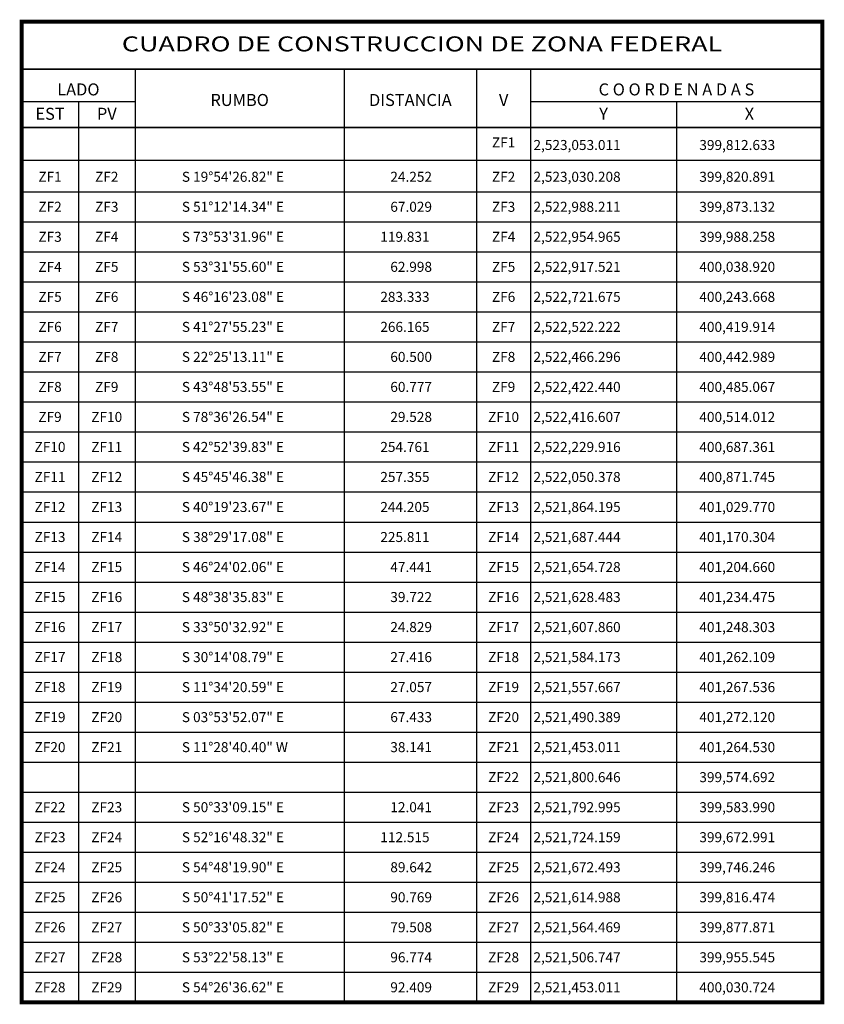
# Model space of a CAD drawing. Units: millimetres. Extents: x 399450 to 401850, y 2521363 to 2523163.
# Drawn here: x 399876 to 400117, y 2521947 to 2522242 of the extents above; entities that cross this region are included whole.
import ezdxf
from ezdxf.enums import TextEntityAlignment as Align

# ---------------------------------------------------------------- set-up
doc = ezdxf.new("R2010")
doc.units = ezdxf.units.MM
for name, color, linetype in [('CVL_CUADCON', 1, 'Continuous'), ('CVL_CUADCON_LIN', 8, 'Continuous'), ('CVL_CUADCON_TIT', 1, 'Continuous'), ('CVL_CUADCON_TX', 7, 'Continuous')]:
    doc.layers.add(name, color=color, linetype=linetype)
doc.styles.add('MONOTXT4', font='MONOTXT4.shx')

msp = doc.modelspace()

# ---------------------------------------------------------------- linework, layer by layer
at = {"layer": 'CVL_CUADCON', "color": 7, "linetype": 'Continuous', "const_width": 1.2, "flags": 128}
msp.add_lwpolyline([(399876.84, 2522241.89), (400116.76, 2522241.89), (400116.76, 2521947.89), (399876.84, 2521947.89)], close=True, dxfattribs=at)
at = {"layer": 'CVL_CUADCON', "color": 7, "linetype": 'Continuous', "const_width": 0.45, "flags": 128}
for points in [[(399876.84, 2522227.64), (400116.76, 2522227.64)], [(399876.84, 2522210.19), (400116.76, 2522210.19)], [(399876.84, 2521947.89), (400116.76, 2521947.89)]]:
    msp.add_lwpolyline(points, dxfattribs=at)
at = {"layer": 'CVL_CUADCON_LIN', "color": 7, "linetype": 'Continuous'}
for p, q in [((399910.82, 2522227.64), (399910.82, 2521947.89)), ((399973.44, 2522227.64), (399973.44, 2521947.89)), ((400013.17, 2522227.64), (400013.17, 2521947.89)), ((400029.32, 2522227.64), (400029.32, 2521947.89)), ((399876.84, 2522217.96), (399910.82, 2522217.96)), ((399893.82, 2522217.96), (399893.82, 2521947.89)), ((400029.32, 2522217.96), (400116.76, 2522217.96)), ((400073.04, 2522217.96), (400073.04, 2521947.89)), ((399876.84, 2522200.42), (400116.76, 2522200.42)), ((399876.84, 2522190.89), (400116.76, 2522190.89)), ((399876.84, 2522181.89), (400116.76, 2522181.89)), ((399876.84, 2522172.89), (400116.76, 2522172.89)), ((399876.84, 2522163.89), (400116.76, 2522163.89)), ((399876.84, 2522154.89), (400116.76, 2522154.89)), ((399876.84, 2522145.89), (400116.76, 2522145.89)), ((399876.84, 2522136.89), (400116.76, 2522136.89)), ((399876.84, 2522127.89), (400116.76, 2522127.89)), ((399876.84, 2522118.89), (400116.76, 2522118.89)), ((399876.84, 2522109.89), (400116.76, 2522109.89)), ((399876.84, 2522100.89), (400116.76, 2522100.89)), ((399876.84, 2522091.89), (400116.76, 2522091.89)), ((399876.84, 2522082.89), (400116.76, 2522082.89)), ((399876.84, 2522073.89), (400116.76, 2522073.89)), ((399876.84, 2522064.89), (400116.76, 2522064.89)), ((399876.84, 2522055.89), (400116.76, 2522055.89)), ((399876.84, 2522046.89), (400116.76, 2522046.89)), ((399876.84, 2522037.89), (400116.76, 2522037.89)), ((399876.84, 2522028.89), (400116.76, 2522028.89)), ((399876.84, 2522019.89), (400116.76, 2522019.89)), ((399876.84, 2522010.89), (400116.76, 2522010.89)), ((399876.84, 2522001.89), (400116.76, 2522001.89)), ((399876.84, 2521992.89), (400116.76, 2521992.89)), ((399876.84, 2521983.89), (400116.76, 2521983.89)), ((399876.84, 2521974.89), (400116.76, 2521974.89)), ((399876.84, 2521965.89), (400116.76, 2521965.89)), ((399876.84, 2521956.89), (400116.76, 2521956.89)), ((399876.84, 2521947.89), (400116.76, 2521947.89))]:
    msp.add_line(p, q, dxfattribs=at)

# ---------------------------------------------------------------- texts
at = {"layer": 'CVL_CUADCON_TIT', "color": 7, "style": 'MONOTXT4', "width": 1.101866}
msp.add_text('CUADRO DE CONSTRUCCION DE ZONA FEDERAL', height=4.5, dxfattribs=at).set_placement((399906.84, 2522232.98), (400086.76, 2522232.98), align=Align.FIT)
at = {"layer": 'CVL_CUADCON_TIT', "color": 7, "style": 'MONOTXT4'}
for s, p in [('LADO', (399893.82, 2522219.78)), ('C O O R D E N A D A S', (400073.04, 2522219.78)), ('EST', (399885.33, 2522212.48)), ('PV', (399902.34, 2522212.48)), ('Y', (400051.2, 2522212.48)), ('X', (400094.91, 2522212.48))]:
    msp.add_text(s, height=3.6, dxfattribs=at).set_placement(p, align=Align.CENTER)
for s, p in [('RUMBO', (399942.15, 2522217.95)), ('DISTANCIA', (399993.3, 2522217.95)), ('V', (400021.26, 2522217.95))]:
    msp.add_text(s, height=3.6, dxfattribs=at).set_placement(p, align=Align.MIDDLE)
at = {"layer": 'CVL_CUADCON_TX', "color": 7, "style": 'MONOTXT4'}
for s, p in [('ZF1', (400021.25, 2522204.17)), ('ZF1', (399885.33, 2522193.89)), ('ZF2', (399902.32, 2522193.89)), ('ZF2', (400021.25, 2522193.89)), ('ZF2', (399885.33, 2522184.89)), ('ZF3', (399902.32, 2522184.89)), ('ZF3', (400021.25, 2522184.89)), ('ZF3', (399885.33, 2522175.89)), ('ZF4', (399902.32, 2522175.89)), ('ZF4', (400021.25, 2522175.89)), ('ZF4', (399885.33, 2522166.89)), ('ZF5', (399902.32, 2522166.89)), ('ZF5', (400021.25, 2522166.89)), ('ZF5', (399885.33, 2522157.89)), ('ZF6', (399902.32, 2522157.89)), ('ZF6', (400021.25, 2522157.89)), ('ZF6', (399885.33, 2522148.89)), ('ZF7', (399902.32, 2522148.89)), ('ZF7', (400021.25, 2522148.89)), ('ZF7', (399885.33, 2522139.89)), ('ZF8', (399902.32, 2522139.89)), ('ZF8', (400021.25, 2522139.89)), ('ZF8', (399885.33, 2522130.89)), ('ZF9', (399902.32, 2522130.89)), ('ZF9', (400021.25, 2522130.89)), ('ZF9', (399885.33, 2522121.89)), ('ZF10', (399902.32, 2522121.89)), ('ZF10', (400021.25, 2522121.89)), ('ZF10', (399885.33, 2522112.89)), ('ZF11', (399902.32, 2522112.89)), ('ZF11', (400021.25, 2522112.89)), ('ZF11', (399885.33, 2522103.89)), ('ZF12', (399902.32, 2522103.89)), ('ZF12', (400021.25, 2522103.89)), ('ZF12', (399885.33, 2522094.89)), ('ZF13', (399902.32, 2522094.89)), ('ZF13', (400021.25, 2522094.89)), ('ZF13', (399885.33, 2522085.89)), ('ZF14', (399902.32, 2522085.89)), ('ZF14', (400021.25, 2522085.89)), ('ZF14', (399885.33, 2522076.89)), ('ZF15', (399902.32, 2522076.89)), ('ZF15', (400021.25, 2522076.89)), ('ZF15', (399885.33, 2522067.89)), ('ZF16', (399902.32, 2522067.89)), ('ZF16', (400021.25, 2522067.89)), ('ZF16', (399885.33, 2522058.89)), ('ZF17', (399902.32, 2522058.89)), ('ZF17', (400021.25, 2522058.89)), ('ZF17', (399885.33, 2522049.89)), ('ZF18', (399902.32, 2522049.89)), ('ZF18', (400021.25, 2522049.89)), ('ZF18', (399885.33, 2522040.89)), ('ZF19', (399902.32, 2522040.89)), ('ZF19', (400021.25, 2522040.89)), ('ZF19', (399885.33, 2522031.89)), ('ZF20', (399902.32, 2522031.89)), ('ZF20', (400021.25, 2522031.89)), ('ZF20', (399885.33, 2522022.89)), ('ZF21', (399902.32, 2522022.89)), ('ZF21', (400021.25, 2522022.89)), ('ZF22', (400021.25, 2522013.89)), ('ZF22', (399885.33, 2522004.89)), ('ZF23', (399902.32, 2522004.89)), ('ZF23', (400021.25, 2522004.89)), ('ZF23', (399885.33, 2521995.89)), ('ZF24', (399902.32, 2521995.89)), ('ZF24', (400021.25, 2521995.89)), ('ZF24', (399885.33, 2521986.89)), ('ZF25', (399902.32, 2521986.89)), ('ZF25', (400021.25, 2521986.89)), ('ZF25', (399885.33, 2521977.89)), ('ZF26', (399902.32, 2521977.89)), ('ZF26', (400021.25, 2521977.89)), ('ZF26', (399885.33, 2521968.89)), ('ZF27', (399902.32, 2521968.89)), ('ZF27', (400021.25, 2521968.89)), ('ZF27', (399885.33, 2521959.89)), ('ZF28', (399902.32, 2521959.89)), ('ZF28', (400021.25, 2521959.89)), ('ZF28', (399885.33, 2521950.89)), ('ZF29', (399902.32, 2521950.89)), ('ZF29', (400021.25, 2521950.89))]:
    msp.add_text(s, height=3, dxfattribs=at).set_placement(p, align=Align.CENTER)
for s, p in [('2,523,053.011', (400030.2, 2522203.42)), ('399,812.633', (400079.91, 2522203.42)), ('S 19%%d54\'26.82" E', (399924.84, 2522193.89)), ('24.252', (399987.3, 2522193.89)), ('2,523,030.208', (400030.2, 2522193.89)), ('399,820.891', (400079.91, 2522193.89)), ('S 51%%d12\'14.34" E', (399924.84, 2522184.89)), ('67.029', (399987.3, 2522184.89)), ('2,522,988.211', (400030.2, 2522184.89)), ('399,873.132', (400079.91, 2522184.89)), ('S 73%%d53\'31.96" E', (399924.84, 2522175.89)), ('119.831', (399984.3, 2522175.89)), ('2,522,954.965', (400030.2, 2522175.89)), ('399,988.258', (400079.91, 2522175.89)), ('S 53%%d31\'55.60" E', (399924.84, 2522166.89)), ('62.998', (399987.3, 2522166.89)), ('2,522,917.521', (400030.2, 2522166.89)), ('400,038.920', (400079.91, 2522166.89)), ('S 46%%d16\'23.08" E', (399924.84, 2522157.89)), ('283.333', (399984.3, 2522157.89)), ('2,522,721.675', (400030.2, 2522157.89)), ('400,243.668', (400079.91, 2522157.89)), ('S 41%%d27\'55.23" E', (399924.84, 2522148.89)), ('266.165', (399984.3, 2522148.89)), ('2,522,522.222', (400030.2, 2522148.89)), ('400,419.914', (400079.91, 2522148.89)), ('S 22%%d25\'13.11" E', (399924.84, 2522139.89)), ('60.500', (399987.3, 2522139.89)), ('2,522,466.296', (400030.2, 2522139.89)), ('400,442.989', (400079.91, 2522139.89)), ('S 43%%d48\'53.55" E', (399924.84, 2522130.89)), ('60.777', (399987.3, 2522130.89)), ('2,522,422.440', (400030.2, 2522130.89)), ('400,485.067', (400079.91, 2522130.89)), ('S 78%%d36\'26.54" E', (399924.84, 2522121.89)), ('29.528', (399987.3, 2522121.89)), ('2,522,416.607', (400030.2, 2522121.89)), ('400,514.012', (400079.91, 2522121.89)), ('S 42%%d52\'39.83" E', (399924.84, 2522112.89)), ('254.761', (399984.3, 2522112.89)), ('2,522,229.916', (400030.2, 2522112.89)), ('400,687.361', (400079.91, 2522112.89)), ('S 45%%d45\'46.38" E', (399924.84, 2522103.89)), ('257.355', (399984.3, 2522103.89)), ('2,522,050.378', (400030.2, 2522103.89)), ('400,871.745', (400079.91, 2522103.89)), ('S 40%%d19\'23.67" E', (399924.84, 2522094.89)), ('244.205', (399984.3, 2522094.89)), ('2,521,864.195', (400030.2, 2522094.89)), ('401,029.770', (400079.91, 2522094.89)), ('S 38%%d29\'17.08" E', (399924.84, 2522085.89)), ('225.811', (399984.3, 2522085.89)), ('2,521,687.444', (400030.2, 2522085.89)), ('401,170.304', (400079.91, 2522085.89)), ('S 46%%d24\'02.06" E', (399924.84, 2522076.89)), ('47.441', (399987.3, 2522076.89)), ('2,521,654.728', (400030.2, 2522076.89)), ('401,204.660', (400079.91, 2522076.89)), ('S 48%%d38\'35.83" E', (399924.84, 2522067.89)), ('39.722', (399987.3, 2522067.89)), ('2,521,628.483', (400030.2, 2522067.89)), ('401,234.475', (400079.91, 2522067.89)), ('S 33%%d50\'32.92" E', (399924.84, 2522058.89)), ('24.829', (399987.3, 2522058.89)), ('2,521,607.860', (400030.2, 2522058.89)), ('401,248.303', (400079.91, 2522058.89)), ('S 30%%d14\'08.79" E', (399924.84, 2522049.89)), ('27.416', (399987.3, 2522049.89)), ('2,521,584.173', (400030.2, 2522049.89)), ('401,262.109', (400079.91, 2522049.89)), ('S 11%%d34\'20.59" E', (399924.84, 2522040.89)), ('27.057', (399987.3, 2522040.89)), ('2,521,557.667', (400030.2, 2522040.89)), ('401,267.536', (400079.91, 2522040.89)), ('S 03%%d53\'52.07" E', (399924.84, 2522031.89)), ('67.433', (399987.3, 2522031.89)), ('2,521,490.389', (400030.2, 2522031.89)), ('401,272.120', (400079.91, 2522031.89)), ('S 11%%d28\'40.40" W', (399924.84, 2522022.89)), ('38.141', (399987.3, 2522022.89)), ('2,521,453.011', (400030.2, 2522022.89)), ('401,264.530', (400079.91, 2522022.89)), ('2,521,800.646', (400030.2, 2522013.89)), ('399,574.692', (400079.91, 2522013.89)), ('S 50%%d33\'09.15" E', (399924.84, 2522004.89)), ('12.041', (399987.3, 2522004.89)), ('2,521,792.995', (400030.2, 2522004.89)), ('399,583.990', (400079.91, 2522004.89)), ('S 52%%d16\'48.32" E', (399924.84, 2521995.89)), ('112.515', (399984.3, 2521995.89)), ('2,521,724.159', (400030.2, 2521995.89)), ('399,672.991', (400079.91, 2521995.89)), ('S 54%%d48\'19.90" E', (399924.84, 2521986.89)), ('89.642', (399987.3, 2521986.89)), ('2,521,672.493', (400030.2, 2521986.89)), ('399,746.246', (400079.91, 2521986.89)), ('S 50%%d41\'17.52" E', (399924.84, 2521977.89)), ('90.769', (399987.3, 2521977.89)), ('2,521,614.988', (400030.2, 2521977.89)), ('399,816.474', (400079.91, 2521977.89)), ('S 50%%d33\'05.82" E', (399924.84, 2521968.89)), ('79.508', (399987.3, 2521968.89)), ('2,521,564.469', (400030.2, 2521968.89)), ('399,877.871', (400079.91, 2521968.89)), ('S 53%%d22\'58.13" E', (399924.84, 2521959.89)), ('96.774', (399987.3, 2521959.89)), ('2,521,506.747', (400030.2, 2521959.89)), ('399,955.545', (400079.91, 2521959.89)), ('S 54%%d26\'36.62" E', (399924.84, 2521950.89)), ('92.409', (399987.3, 2521950.89)), ('2,521,453.011', (400030.2, 2521950.89)), ('400,030.724', (400079.91, 2521950.89))]:
    msp.add_text(s, height=3, dxfattribs=at).set_placement(p)

doc.saveas('drawing.dxf')
